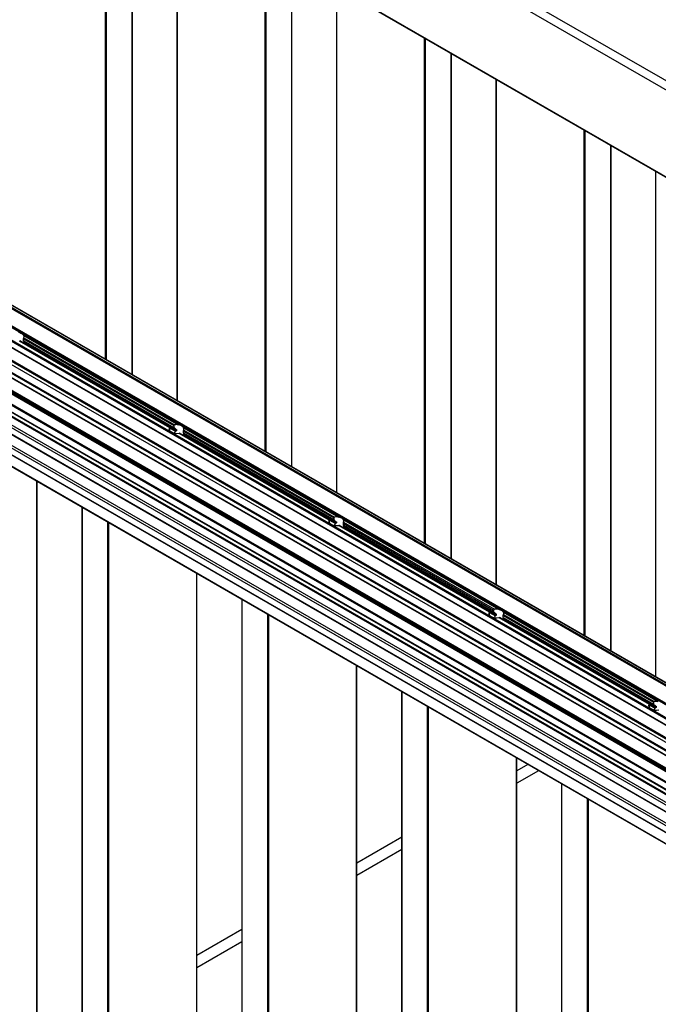
# Model space of a CAD drawing. Units: millimetres. Extents: x 2168 to 4024, y 26 to 608.
# Drawn here: x 3630 to 3650, y 448 to 479 of the extents above; entities that cross this region are included whole.
import ezdxf

# ---------------------------------------------------------------- set-up
doc = ezdxf.new("R2010")
doc.units = ezdxf.units.MM

msp = doc.modelspace()

# ---------------------------------------------------------------- linework, layer by layer
at = {"color": 7, "linetype": 'Continuous', "lineweight": 25}
for p, q in [((3802.3374, 388.6999), (3601.186, 504.8221)), ((3802.3374, 388.9854), (3601.4657, 504.946)), ((3802.3374, 385.9774), (3601.186, 502.0995)), ((3601.2023, 502.0769), (3802.3374, 385.9641)), ((3632.3598, 468.2912), (3632.3598, 484.09)), ((3632.3932, 468.272), (3632.3932, 484.0707)), ((3633.1932, 467.8101), (3633.1932, 483.6089)), ((3633.2001, 467.8061), (3633.2001, 483.6049)), ((3601.4272, 482.6441), (3802.3375, 366.6611)), ((3601.4519, 482.6627), (3802.3375, 366.694)), ((3601.6075, 482.6868), (3802.3375, 366.8078)), ((3802.3375, 366.8214), (3601.6397, 482.6818)), ((3607.2612, 482.6682), (3802.3375, 370.053)), ((3607.3031, 482.6868), (3802.3375, 370.0958)), ((3607.4587, 482.6627), (3802.3375, 370.1616)), ((3802.3375, 370.1652), (3607.4736, 482.6577)), ((3634.5947, 482.7998), (3634.5947, 467.0011)), ((3634.6016, 466.9971), (3634.6016, 482.7958)), ((3601.4119, 482.324), (3802.3375, 366.3321)), ((3601.4272, 482.3988), (3802.3375, 366.4158)), ((3603.2608, 482.3784), (3802.3375, 367.4539)), ((3603.2608, 482.3335), (3802.3375, 367.409)), ((3603.2933, 482.2881), (3802.3375, 367.3824)), ((3603.2941, 482.3977), (3802.3375, 367.4924)), ((3601.343, 482.1584), (3802.3375, 366.1267)), ((3601.3518, 482.1403), (3802.3375, 366.1137)), ((3802.3375, 369.4598), (3607.1228, 482.1548)), ((3607.2278, 482.1094), (3802.3375, 369.4751)), ((3607.2612, 482.1287), (3802.3375, 369.5135)), ((3601.4119, 481.6824), (3802.3375, 365.6905)), ((3601.4272, 481.7573), (3802.3375, 365.7743)), ((3603.4497, 481.8459), (3802.3375, 367.0305)), ((3603.483, 481.8652), (3802.3375, 367.0689)), ((3601.343, 481.5168), (3802.3375, 365.4852)), ((3601.3518, 481.4987), (3802.3375, 365.4722)), ((3601.4274, 481.1081), (3802.3375, 365.1252)), ((3601.4437, 481.0854), (3802.3375, 365.1119)), ((3637.3462, 465.4127), (3637.3462, 481.2114)), ((3637.3795, 465.3934), (3637.3795, 481.1922)), ((3638.1796, 464.9316), (3638.1796, 480.7303)), ((3638.1865, 464.9276), (3638.1865, 480.7263)), ((3639.5811, 479.9213), (3639.5811, 464.1225)), ((3639.588, 464.1185), (3639.588, 479.9173)), ((3611.0722, 479.4822), (3796.2252, 372.5957)), ((3611.0777, 479.4405), (3796.1641, 372.5924)), ((3795.9333, 372.5381), (3611.1362, 479.2192)), ((3611.1362, 479.2112), (3795.9248, 372.535)), ((3611.0177, 478.8498), (3795.6599, 372.2581)), ((3611.0468, 478.8715), (3795.6866, 372.2812)), ((3610.2903, 478.7502), (3795.769, 371.6756)), ((3795.7603, 371.6885), (3610.3165, 478.743)), ((3610.9305, 478.7911), (3795.6564, 372.1511)), ((3611.0991, 478.4243), (3795.6846, 371.8653)), ((3611.1112, 478.4558), (3795.6664, 371.9143)), ((3642.3326, 462.5341), (3642.3326, 478.3329)), ((3642.3659, 462.5148), (3642.3659, 478.3136)), ((3643.1659, 462.053), (3643.1659, 477.8518)), ((3643.1728, 462.049), (3643.1728, 477.8478)), ((3644.5674, 477.0427), (3644.5674, 461.2439)), ((3644.5743, 461.2399), (3644.5743, 477.0387)), ((3647.3189, 459.6555), (3647.3189, 475.4543)), ((3647.3523, 459.6363), (3647.3523, 475.4351)), ((3648.1523, 459.1744), (3648.1523, 474.9732)), ((3648.1592, 459.1704), (3648.1592, 474.9692)), ((3649.5538, 474.1641), (3649.5538, 458.3654)), ((3649.5607, 458.3614), (3649.5607, 474.1601)), ((3629.804, 469.0346), (3634.6451, 466.2399)), ((3629.6607, 468.8668), (3634.3551, 466.1567)), ((3634.3621, 466.1607), (3629.6773, 468.8652)), ((3629.7996, 468.9277), (3634.494, 466.2177)), ((3629.7996, 468.8712), (3629.7996, 468.9277)), ((3629.7996, 468.8712), (3634.494, 466.1612)), ((3629.8013, 468.8649), (3634.4989, 466.1531)), ((3629.8075, 468.9617), (3634.5195, 466.2414)), ((3629.8128, 468.8403), (3634.5494, 466.1059)), ((3629.8133, 468.838), (3634.5544, 466.101)), ((3629.8143, 468.8322), (3629.8143, 468.8366)), ((3629.8143, 468.8322), (3634.5793, 466.0815)), ((3629.8143, 468.8137), (3629.8143, 468.8322)), ((3629.8143, 468.8137), (3634.5793, 466.0629)), ((3634.494, 466.2177), (3634.494, 466.1612)), ((3634.3577, 466.064), (3634.3627, 466.0816)), ((3634.3636, 466.1587), (3634.5604, 466.0451)), ((3634.3649, 466.0489), (3634.4714, 465.9874)), ((3634.3652, 466.0944), (3634.3652, 466.1509)), ((3634.3652, 466.143), (3634.5494, 466.0367)), ((3634.5793, 466.0815), (3634.5793, 466.0629)), ((3634.6582, 465.9818), (3639.3526, 463.2717)), ((3639.3596, 463.2757), (3634.6748, 465.9802)), ((3634.7971, 466.0427), (3639.4915, 463.3327)), ((3634.7971, 465.9862), (3634.7971, 466.0427)), ((3634.7971, 465.9862), (3639.4915, 463.2762)), ((3634.7988, 465.98), (3639.4963, 463.2681)), ((3634.8015, 466.1496), (3639.6426, 463.3549)), ((3634.8049, 466.0767), (3639.517, 463.3565)), ((3634.8103, 465.9553), (3639.5469, 463.2209)), ((3634.8107, 465.953), (3639.5519, 463.216)), ((3634.8118, 465.9473), (3634.8118, 465.9516)), ((3634.8118, 465.9473), (3639.5768, 463.1965)), ((3634.8118, 465.9287), (3634.8118, 465.9473)), ((3634.8118, 465.9287), (3639.5768, 463.1779)), ((3630.212, 383.8006), (3630.212, 464.4778)), ((3630.2189, 383.8102), (3630.2189, 464.4738)), ((3631.6246, 463.6624), (3631.6246, 379.8026)), ((3631.6315, 379.793), (3631.6315, 463.6584)), ((3632.4316, 379.3312), (3632.4316, 463.1965)), ((3632.4649, 379.3312), (3632.4649, 463.1773)), ((3639.3551, 463.179), (3639.3602, 463.1967)), ((3639.3611, 463.2737), (3639.5578, 463.1601)), ((3639.3624, 463.1639), (3639.4689, 463.1025)), ((3639.3627, 463.2094), (3639.3627, 463.2659)), ((3639.3627, 463.258), (3639.5469, 463.1517)), ((3639.4915, 463.3327), (3639.4915, 463.2762)), ((3639.5768, 463.1965), (3639.5768, 463.1779)), ((3639.7946, 463.1577), (3644.489, 460.4477)), ((3639.7946, 463.1013), (3639.7946, 463.1577)), ((3639.799, 463.2646), (3644.64, 460.4699)), ((3639.8024, 463.1917), (3644.5145, 460.4715)), ((3639.6557, 463.0968), (3644.3501, 460.3868)), ((3644.3571, 460.3907), (3639.6723, 463.0952)), ((3639.7946, 463.1013), (3644.489, 460.3912)), ((3639.7962, 463.095), (3644.4938, 460.3831)), ((3639.8078, 463.0703), (3644.5443, 460.336)), ((3639.8082, 463.068), (3644.5494, 460.331)), ((3639.8093, 463.0623), (3639.8093, 463.0666)), ((3639.8093, 463.0623), (3644.5743, 460.3115)), ((3639.8093, 463.0437), (3639.8093, 463.0623)), ((3639.8093, 463.0437), (3644.5743, 460.2929)), ((3635.2095, 380.9156), (3635.2095, 461.5929)), ((3635.2164, 380.9252), (3635.2164, 461.5889)), ((3636.6221, 460.7774), (3636.6221, 376.9177)), ((3636.629, 376.908), (3636.629, 460.7734)), ((3644.3585, 460.3887), (3644.5553, 460.2751)), ((3644.3602, 460.3245), (3644.3602, 460.3809)), ((3644.3602, 460.3731), (3644.5443, 460.2667)), ((3644.489, 460.4477), (3644.489, 460.3912)), ((3644.7965, 460.3796), (3649.6375, 457.585)), ((3637.429, 376.4462), (3637.429, 460.3115)), ((3637.4624, 376.4462), (3637.4624, 460.2923)), ((3644.3526, 460.294), (3644.3577, 460.3117)), ((3644.3599, 460.2789), (3644.4664, 460.2175)), ((3644.5743, 460.3115), (3644.5743, 460.2929)), ((3644.6531, 460.2118), (3649.3476, 457.5018)), ((3649.3546, 457.5057), (3644.6697, 460.2102)), ((3644.792, 460.2727), (3649.4865, 457.5627)), ((3644.792, 460.2163), (3644.792, 460.2727)), ((3644.792, 460.2163), (3649.4865, 457.5062)), ((3644.7937, 460.21), (3649.4913, 457.4981)), ((3644.7999, 460.3067), (3649.5119, 457.5865)), ((3644.8053, 460.1853), (3649.5418, 457.451)), ((3644.8057, 460.183), (3649.5469, 457.446)), ((3644.8068, 460.1773), (3649.5717, 457.4265)), ((3644.8068, 460.1587), (3644.8068, 460.1773)), ((3644.8068, 460.1587), (3649.5717, 457.408)), ((3640.207, 378.0306), (3640.207, 458.7079)), ((3640.2139, 378.0402), (3640.2139, 458.7039)), ((3641.6196, 457.8924), (3641.6196, 374.0327)), ((3641.6265, 374.0231), (3641.6265, 457.8884)), ((3642.4265, 373.5612), (3642.4265, 457.4265)), ((3642.4599, 373.5612), (3642.4599, 457.4073)), ((3649.3501, 457.409), (3649.3551, 457.4267)), ((3649.356, 457.5037), (3649.5528, 457.3902)), ((3649.3574, 457.3939), (3649.4638, 457.3325)), ((3649.3577, 457.4395), (3649.3577, 457.4959)), ((3649.3577, 457.4881), (3649.5418, 457.3818)), ((3649.4865, 457.5627), (3649.4865, 457.5062)), ((3649.5717, 457.4265), (3649.5717, 457.408)), ((3645.2044, 375.1456), (3645.2044, 455.8229)), ((3645.2113, 375.1552), (3645.2113, 455.8189)), ((3645.5617, 455.6167), (3645.2113, 455.4144)), ((3645.895, 455.4242), (3645.2113, 455.0295)), ((3646.6171, 455.0074), (3646.6171, 371.1477)), ((3646.624, 371.1381), (3646.624, 455.0034)), ((3647.424, 370.6762), (3647.424, 454.5416)), ((3647.4573, 370.6762), (3647.4573, 454.5223)), ((3641.6196, 453.3409), (3640.2139, 452.5294)), ((3641.6196, 452.956), (3640.2139, 452.1445)), ((3636.6221, 450.4559), (3635.2164, 449.6444)), ((3636.6221, 450.0711), (3635.2164, 449.2596))]:
    msp.add_line(p, q, dxfattribs=at)
at = {"color": 7, "linetype": 'Continuous', "lineweight": 25, "flags": 128}
for points in [[(3634.3551, 466.1567), (3634.341, 466.1189), (3634.3458, 466.0803), (3634.3693, 466.0441), (3634.4094, 466.0131), (3634.4631, 465.9899), (3634.5258, 465.9764), (3634.5927, 465.9736), (3634.6582, 465.9818)], [(3639.3526, 463.2717), (3639.3385, 463.2339), (3639.3433, 463.1953), (3639.3668, 463.1591), (3639.4069, 463.1281), (3639.4606, 463.105), (3639.5233, 463.0914), (3639.5902, 463.0886), (3639.6557, 463.0968)], [(3644.3501, 460.3868), (3644.3359, 460.3489), (3644.3408, 460.3104), (3644.3642, 460.2741), (3644.4044, 460.2432), (3644.458, 460.22), (3644.5208, 460.2064), (3644.5876, 460.2036), (3644.6531, 460.2118)], [(3649.3476, 457.5018), (3649.3334, 457.464), (3649.3383, 457.4254), (3649.3617, 457.3891), (3649.4019, 457.3582), (3649.4555, 457.335), (3649.5183, 457.3215), (3649.5851, 457.3187), (3649.6506, 457.3268)]]:
    msp.add_lwpolyline(points, dxfattribs=at)
at = {"color": 7, "linetype": 'Continuous', "lineweight": 25}
for centre, start_param, end_param in [((3629.5786, 468.9937), 6.0374997, 6.5769659), ((3634.5761, 466.1087), 1.2706396, 1.8101058), ((3634.5761, 466.1087), 6.0374997, 6.5769659), ((3639.5736, 463.2237), 1.2706396, 1.8101058), ((3639.5736, 463.2237), 6.0374997, 6.5769659), ((3644.5711, 460.3388), 1.2706396, 1.8101058), ((3644.5711, 460.3388), 6.0374997, 6.5769659), ((3649.5685, 457.4538), 1.2706396, 1.8101058)]:
    msp.add_ellipse(centre, major_axis=(0.2357, 0.0013), ratio=0.5809122, start_param=start_param, end_param=end_param, dxfattribs=at)
for points, knots in [([(3629.804, 469.0346), (3629.7946, 469.0466), (3629.7754, 469.0711), (3629.7199, 469.1035), (3629.6718, 469.1177), (3629.6476, 469.1249)], [0, 0, 0, 0, 0.3217805, 0.6588757, 1, 1, 1, 1]), ([(3629.7996, 468.9277), (3629.7997, 468.9298), (3629.7999, 468.9341), (3629.8012, 468.9416), (3629.803, 468.949), (3629.8053, 468.9562), (3629.8067, 468.9598), (3629.8075, 468.9617)], [0, 0, 0, 0, 0.1863958, 0.372582, 0.5644995, 0.7727599, 1, 1, 1, 1]), ([(3629.8014, 468.8651), (3629.801, 468.8653), (3629.8003, 468.8658), (3629.7997, 468.8682), (3629.7996, 468.8704), (3629.7996, 468.8712)], [0, 0, 0, 0, 0.3188585, 0.7398597, 1, 1, 1, 1]), ([(3629.8128, 468.8403), (3629.812, 468.8482), (3629.8107, 468.8595), (3629.8055, 468.8622), (3629.804, 468.863)], [0, 0, 0, 0, 0.70590542, 1, 1, 1, 1]), ([(3629.8134, 468.8381), (3629.8133, 468.8381), (3629.8132, 468.8378), (3629.813, 468.8388), (3629.8129, 468.84), (3629.8128, 468.8403)], [0, 0, 0, 0, 0.15367528, 0.76680466, 1, 1, 1, 1]), ([(3629.8138, 468.7852), (3629.814, 468.7887), (3629.8143, 468.7944), (3629.8144, 468.8032), (3629.8143, 468.8094), (3629.8143, 468.8124), (3629.8143, 468.8137)], [0, 0, 0, 0, 0.3937608, 0.6530332, 0.8604842, 1, 1, 1, 1]), ([(3634.5195, 466.2414), (3634.5163, 466.2407), (3634.5097, 466.2392), (3634.5015, 466.2336), (3634.496, 466.2267), (3634.4942, 466.2211), (3634.4941, 466.2183), (3634.494, 466.2177)], [0, 0, 0, 0, 0.2548795, 0.5107987, 0.7381681, 0.9388105, 1, 1, 1, 1]), ([(3634.8015, 466.1496), (3634.7921, 466.1616), (3634.7729, 466.1861), (3634.7174, 466.2185), (3634.6693, 466.2327), (3634.6451, 466.2399)], [0, 0, 0, 0, 0.32178046, 0.6588757, 1, 1, 1, 1]), ([(3634.3652, 466.1509), (3634.3651, 466.1528), (3634.3649, 466.1567), (3634.3632, 466.1602), (3634.3607, 466.1615), (3634.3579, 466.1604), (3634.356, 466.1579), (3634.3551, 466.1567)], [0, 0, 0, 0, 0.1978664, 0.3956142, 0.596758, 0.8076821, 1, 1, 1, 1]), ([(3634.3627, 466.0816), (3634.3632, 466.0833), (3634.3643, 466.0866), (3634.3651, 466.0911), (3634.3652, 466.0935), (3634.3652, 466.0944)], [0, 0, 0, 0, 0.3841881, 0.7689172, 1, 1, 1, 1]), ([(3634.494, 466.1612), (3634.4942, 466.1599), (3634.4945, 466.1573), (3634.4967, 466.1544), (3634.4988, 466.1532), (3634.4998, 466.1526)], [0, 0, 0, 0, 0.3548045, 0.7091786, 1, 1, 1, 1]), ([(3634.5494, 466.0367), (3634.5414, 466.0238), (3634.5275, 466.0012), (3634.5052, 465.9818), (3634.4955, 465.9735)], [0, 0, 0, 0, 0.5685274, 1, 1, 1, 1]), ([(3634.4998, 466.1526), (3634.5125, 466.1451), (3634.5328, 466.1332), (3634.5449, 466.1133), (3634.5494, 466.1059)], [0, 0, 0, 0, 0.6255328, 1, 1, 1, 1]), ([(3634.5494, 466.1059), (3634.5502, 466.1047), (3634.5519, 466.1024), (3634.5559, 466.1), (3634.5589, 466.0991), (3634.5604, 466.0987)], [0, 0, 0, 0, 0.3450434, 0.6879998, 1, 1, 1, 1]), ([(3634.5604, 466.0451), (3634.5579, 466.0441), (3634.5539, 466.0424), (3634.5506, 466.039), (3634.5497, 466.0372), (3634.5494, 466.0367)], [0, 0, 0, 0, 0.5340408, 0.8716102, 1, 1, 1, 1]), ([(3634.5604, 466.0987), (3634.564, 466.0975), (3634.5701, 466.0954), (3634.5762, 466.0901), (3634.5789, 466.0855), (3634.5792, 466.0826), (3634.5793, 466.0815)], [0, 0, 0, 0, 0.3937608, 0.6530332, 0.8604842, 1, 1, 1, 1]), ([(3634.5793, 466.0629), (3634.5791, 466.0612), (3634.5786, 466.0577), (3634.5746, 466.0526), (3634.5685, 466.0482), (3634.563, 466.0461), (3634.5604, 466.0451)], [0, 0, 0, 0, 0.2074817, 0.4138263, 0.7134859, 1, 1, 1, 1]), ([(3634.6582, 465.9818), (3634.661, 465.9821), (3634.6666, 465.9829), (3634.6724, 465.9819), (3634.6744, 465.9802), (3634.6747, 465.98)], [0, 0, 0, 0, 0.4619233, 0.9249576, 1, 1, 1, 1]), ([(3634.7971, 466.0427), (3634.7972, 466.0449), (3634.7973, 466.0491), (3634.7986, 466.0566), (3634.8005, 466.064), (3634.8027, 466.0712), (3634.8042, 466.0748), (3634.8049, 466.0767)], [0, 0, 0, 0, 0.1863958, 0.372582, 0.5644995, 0.7727599, 1, 1, 1, 1]), ([(3634.7988, 465.9801), (3634.7985, 465.9803), (3634.7978, 465.9808), (3634.7972, 465.9832), (3634.7971, 465.9854), (3634.7971, 465.9862)], [0, 0, 0, 0, 0.3188585, 0.7398597, 1, 1, 1, 1]), ([(3634.8103, 465.9553), (3634.8094, 465.9632), (3634.8082, 465.9745), (3634.803, 465.9772), (3634.8015, 465.978)], [0, 0, 0, 0, 0.7059054, 1, 1, 1, 1]), ([(3634.8108, 465.9532), (3634.8108, 465.9531), (3634.8106, 465.9528), (3634.8105, 465.9538), (3634.8103, 465.955), (3634.8103, 465.9553)], [0, 0, 0, 0, 0.15367528, 0.76680466, 1, 1, 1, 1]), ([(3634.8113, 465.9002), (3634.8115, 465.9037), (3634.8118, 465.9094), (3634.8118, 465.9182), (3634.8118, 465.9244), (3634.8118, 465.9275), (3634.8118, 465.9287)], [0, 0, 0, 0, 0.3937608, 0.6530332, 0.8604842, 1, 1, 1, 1]), ([(3639.3627, 463.2659), (3639.3626, 463.2679), (3639.3624, 463.2717), (3639.3606, 463.2752), (3639.3582, 463.2765), (3639.3553, 463.2754), (3639.3535, 463.2729), (3639.3526, 463.2717)], [0, 0, 0, 0, 0.19786638, 0.3956142, 0.59675803, 0.80768208, 1, 1, 1, 1]), ([(3639.3602, 463.1967), (3639.3607, 463.1983), (3639.3618, 463.2017), (3639.3626, 463.2062), (3639.3627, 463.2085), (3639.3627, 463.2094)], [0, 0, 0, 0, 0.3841881, 0.7689172, 1, 1, 1, 1]), ([(3639.517, 463.3565), (3639.5137, 463.3557), (3639.5072, 463.3542), (3639.4989, 463.3486), (3639.4935, 463.3417), (3639.4917, 463.3362), (3639.4915, 463.3333), (3639.4915, 463.3327)], [0, 0, 0, 0, 0.2548795, 0.5107987, 0.7381681, 0.9388105, 1, 1, 1, 1]), ([(3639.4915, 463.2762), (3639.4917, 463.2749), (3639.492, 463.2723), (3639.4942, 463.2694), (3639.4963, 463.2682), (3639.4972, 463.2676)], [0, 0, 0, 0, 0.3548045, 0.7091786, 1, 1, 1, 1]), ([(3639.5469, 463.1517), (3639.5389, 463.1388), (3639.5249, 463.1162), (3639.5026, 463.0969), (3639.493, 463.0885)], [0, 0, 0, 0, 0.5685274, 1, 1, 1, 1]), ([(3639.4972, 463.2676), (3639.51, 463.2601), (3639.5303, 463.2482), (3639.5423, 463.2284), (3639.5469, 463.2209)], [0, 0, 0, 0, 0.6255328, 1, 1, 1, 1]), ([(3639.5469, 463.2209), (3639.5477, 463.2198), (3639.5493, 463.2174), (3639.5534, 463.215), (3639.5564, 463.2141), (3639.5578, 463.2137)], [0, 0, 0, 0, 0.3450434, 0.6879998, 1, 1, 1, 1]), ([(3639.5578, 463.1601), (3639.5554, 463.1591), (3639.5514, 463.1574), (3639.5481, 463.154), (3639.5471, 463.1522), (3639.5469, 463.1517)], [0, 0, 0, 0, 0.5340408, 0.8716102, 1, 1, 1, 1]), ([(3639.5578, 463.2137), (3639.5615, 463.2125), (3639.5676, 463.2105), (3639.5736, 463.2051), (3639.5764, 463.2005), (3639.5767, 463.1976), (3639.5768, 463.1965)], [0, 0, 0, 0, 0.3937608, 0.6530332, 0.8604842, 1, 1, 1, 1]), ([(3639.5768, 463.1779), (3639.5765, 463.1762), (3639.5761, 463.1728), (3639.5721, 463.1677), (3639.566, 463.1632), (3639.5605, 463.1611), (3639.5578, 463.1601)], [0, 0, 0, 0, 0.2074817, 0.4138263, 0.7134859, 1, 1, 1, 1]), ([(3639.799, 463.2646), (3639.7896, 463.2766), (3639.7703, 463.3012), (3639.7148, 463.3335), (3639.6668, 463.3478), (3639.6426, 463.3549)], [0, 0, 0, 0, 0.3217805, 0.6588757, 1, 1, 1, 1]), ([(3639.7946, 463.1577), (3639.7946, 463.1599), (3639.7948, 463.1642), (3639.7961, 463.1716), (3639.798, 463.1791), (3639.8002, 463.1862), (3639.8017, 463.1898), (3639.8024, 463.1917)], [0, 0, 0, 0, 0.1863958, 0.372582, 0.5644995, 0.7727599, 1, 1, 1, 1]), ([(3639.6557, 463.0968), (3639.6585, 463.0972), (3639.6641, 463.0979), (3639.6699, 463.0969), (3639.6719, 463.0952), (3639.6721, 463.095)], [0, 0, 0, 0, 0.4619233, 0.9249576, 1, 1, 1, 1]), ([(3639.7963, 463.0951), (3639.796, 463.0953), (3639.7952, 463.0958), (3639.7947, 463.0982), (3639.7946, 463.1004), (3639.7946, 463.1013)], [0, 0, 0, 0, 0.3188585, 0.7398597, 1, 1, 1, 1]), ([(3639.8078, 463.0703), (3639.8069, 463.0783), (3639.8057, 463.0895), (3639.8005, 463.0923), (3639.799, 463.0931)], [0, 0, 0, 0, 0.7059054, 1, 1, 1, 1]), ([(3639.8083, 463.0682), (3639.8083, 463.0681), (3639.8081, 463.0679), (3639.8079, 463.0689), (3639.8078, 463.07), (3639.8078, 463.0703)], [0, 0, 0, 0, 0.1536753, 0.7668047, 1, 1, 1, 1]), ([(3639.8088, 463.0153), (3639.809, 463.0187), (3639.8093, 463.0244), (3639.8093, 463.0332), (3639.8093, 463.0394), (3639.8093, 463.0425), (3639.8093, 463.0437)], [0, 0, 0, 0, 0.3937608, 0.6530332, 0.8604842, 1, 1, 1, 1]), ([(3644.3602, 460.3809), (3644.3601, 460.3829), (3644.3598, 460.3868), (3644.3581, 460.3903), (3644.3557, 460.3915), (3644.3528, 460.3904), (3644.351, 460.3879), (3644.3501, 460.3868)], [0, 0, 0, 0, 0.1978664, 0.3956142, 0.596758, 0.8076821, 1, 1, 1, 1]), ([(3644.5145, 460.4715), (3644.5112, 460.4707), (3644.5047, 460.4693), (3644.4964, 460.4636), (3644.491, 460.4567), (3644.4891, 460.4512), (3644.489, 460.4484), (3644.489, 460.4477)], [0, 0, 0, 0, 0.2548795, 0.5107987, 0.7381681, 0.9388105, 1, 1, 1, 1]), ([(3644.489, 460.3912), (3644.4892, 460.3899), (3644.4895, 460.3873), (3644.4917, 460.3844), (3644.4938, 460.3832), (3644.4947, 460.3827)], [0, 0, 0, 0, 0.3548045, 0.7091786, 1, 1, 1, 1]), ([(3644.4947, 460.3827), (3644.5074, 460.3752), (3644.5277, 460.3632), (3644.5398, 460.3434), (3644.5443, 460.336)], [0, 0, 0, 0, 0.6255328, 1, 1, 1, 1]), ([(3644.7965, 460.3796), (3644.7871, 460.3916), (3644.7678, 460.4162), (3644.7123, 460.4486), (3644.6642, 460.4628), (3644.64, 460.4699)], [0, 0, 0, 0, 0.3217805, 0.6588757, 1, 1, 1, 1]), ([(3644.3577, 460.3117), (3644.3582, 460.3133), (3644.3593, 460.3167), (3644.3601, 460.3212), (3644.3602, 460.3236), (3644.3602, 460.3245)], [0, 0, 0, 0, 0.3841881, 0.7689172, 1, 1, 1, 1]), ([(3644.5443, 460.2667), (3644.5364, 460.2539), (3644.5224, 460.2312), (3644.5001, 460.2119), (3644.4905, 460.2035)], [0, 0, 0, 0, 0.5685274, 1, 1, 1, 1]), ([(3644.5443, 460.336), (3644.5452, 460.3348), (3644.5468, 460.3324), (3644.5509, 460.33), (3644.5539, 460.3291), (3644.5553, 460.3287)], [0, 0, 0, 0, 0.3450434, 0.6879998, 1, 1, 1, 1]), ([(3644.5553, 460.2751), (3644.5529, 460.2741), (3644.5489, 460.2725), (3644.5456, 460.269), (3644.5446, 460.2672), (3644.5443, 460.2667)], [0, 0, 0, 0, 0.5340408, 0.8716102, 1, 1, 1, 1]), ([(3644.5553, 460.3287), (3644.559, 460.3275), (3644.5651, 460.3255), (3644.5711, 460.3202), (3644.5739, 460.3155), (3644.5742, 460.3127), (3644.5743, 460.3115)], [0, 0, 0, 0, 0.3937608, 0.6530332, 0.8604842, 1, 1, 1, 1]), ([(3644.5743, 460.2929), (3644.574, 460.2912), (3644.5735, 460.2878), (3644.5696, 460.2827), (3644.5635, 460.2782), (3644.558, 460.2761), (3644.5553, 460.2751)], [0, 0, 0, 0, 0.2074817, 0.4138263, 0.7134859, 1, 1, 1, 1]), ([(3644.6531, 460.2118), (3644.6559, 460.2122), (3644.6615, 460.2129), (3644.6673, 460.212), (3644.6693, 460.2103), (3644.6696, 460.21)], [0, 0, 0, 0, 0.4619233, 0.9249576, 1, 1, 1, 1]), ([(3644.792, 460.2727), (3644.7921, 460.2749), (3644.7923, 460.2792), (3644.7936, 460.2866), (3644.7954, 460.2941), (3644.7977, 460.3012), (3644.7991, 460.3048), (3644.7999, 460.3067)], [0, 0, 0, 0, 0.1863958, 0.372582, 0.5644995, 0.7727599, 1, 1, 1, 1]), ([(3644.7938, 460.2101), (3644.7935, 460.2103), (3644.7927, 460.2109), (3644.7921, 460.2132), (3644.7921, 460.2154), (3644.792, 460.2163)], [0, 0, 0, 0, 0.3188585, 0.7398597, 1, 1, 1, 1]), ([(3644.8053, 460.1853), (3644.8044, 460.1933), (3644.8032, 460.2045), (3644.798, 460.2073), (3644.7964, 460.2081)], [0, 0, 0, 0, 0.7059054, 1, 1, 1, 1]), ([(3644.8058, 460.1832), (3644.8058, 460.1831), (3644.8056, 460.1829), (3644.8054, 460.1839), (3644.8053, 460.185), (3644.8053, 460.1853)], [0, 0, 0, 0, 0.1536753, 0.7668047, 1, 1, 1, 1]), ([(3644.8063, 460.1303), (3644.8065, 460.1337), (3644.8068, 460.1395), (3644.8068, 460.1483), (3644.8068, 460.1545), (3644.8068, 460.1575), (3644.8068, 460.1587)], [0, 0, 0, 0, 0.3937608, 0.6530332, 0.8604842, 1, 1, 1, 1]), ([(3644.8068, 460.1773), (3644.8068, 460.1789), (3644.8068, 460.1816), (3644.8068, 460.1828), (3644.8068, 460.1833)], [0, 0, 0, 0, 0.6119531, 1, 1, 1, 1]), ([(3649.5119, 457.5865), (3649.5087, 457.5858), (3649.5022, 457.5843), (3649.4939, 457.5787), (3649.4885, 457.5717), (3649.4866, 457.5662), (3649.4865, 457.5634), (3649.4865, 457.5627)], [0, 0, 0, 0, 0.2548795, 0.5107987, 0.7381681, 0.9388105, 1, 1, 1, 1]), ([(3649.3577, 457.4959), (3649.3576, 457.4979), (3649.3573, 457.5018), (3649.3556, 457.5053), (3649.3531, 457.5065), (3649.3503, 457.5054), (3649.3485, 457.5029), (3649.3476, 457.5018)], [0, 0, 0, 0, 0.1978664, 0.3956142, 0.596758, 0.8076821, 1, 1, 1, 1]), ([(3649.3551, 457.4267), (3649.3557, 457.4284), (3649.3568, 457.4317), (3649.3576, 457.4362), (3649.3576, 457.4386), (3649.3577, 457.4395)], [0, 0, 0, 0, 0.3841881, 0.7689172, 1, 1, 1, 1]), ([(3649.4865, 457.5062), (3649.4866, 457.5049), (3649.4869, 457.5023), (3649.4891, 457.4994), (3649.4913, 457.4982), (3649.4922, 457.4977)], [0, 0, 0, 0, 0.3548045, 0.7091786, 1, 1, 1, 1]), ([(3649.5418, 457.3818), (3649.5339, 457.3689), (3649.5199, 457.3462), (3649.4976, 457.3269), (3649.488, 457.3186)], [0, 0, 0, 0, 0.5685274, 1, 1, 1, 1]), ([(3649.4922, 457.4977), (3649.5049, 457.4902), (3649.5252, 457.4782), (3649.5373, 457.4584), (3649.5418, 457.451)], [0, 0, 0, 0, 0.6255328, 1, 1, 1, 1]), ([(3649.5418, 457.451), (3649.5426, 457.4498), (3649.5443, 457.4474), (3649.5483, 457.4451), (3649.5513, 457.4442), (3649.5528, 457.4437)], [0, 0, 0, 0, 0.3450434, 0.6879998, 1, 1, 1, 1]), ([(3649.5528, 457.3902), (3649.5503, 457.3891), (3649.5463, 457.3875), (3649.543, 457.384), (3649.5421, 457.3823), (3649.5418, 457.3818)], [0, 0, 0, 0, 0.5340408, 0.8716102, 1, 1, 1, 1]), ([(3649.5528, 457.4437), (3649.5565, 457.4425), (3649.5626, 457.4405), (3649.5686, 457.4352), (3649.5714, 457.4306), (3649.5716, 457.4277), (3649.5717, 457.4265)], [0, 0, 0, 0, 0.3937608, 0.6530332, 0.8604842, 1, 1, 1, 1]), ([(3649.5717, 457.408), (3649.5715, 457.4062), (3649.571, 457.4028), (3649.5671, 457.3977), (3649.561, 457.3932), (3649.5555, 457.3912), (3649.5528, 457.3902)], [0, 0, 0, 0, 0.2074817, 0.4138263, 0.7134859, 1, 1, 1, 1])]:
    msp.add_open_spline(points, degree=3, knots=knots, dxfattribs=at)

doc.saveas('drawing.dxf')
